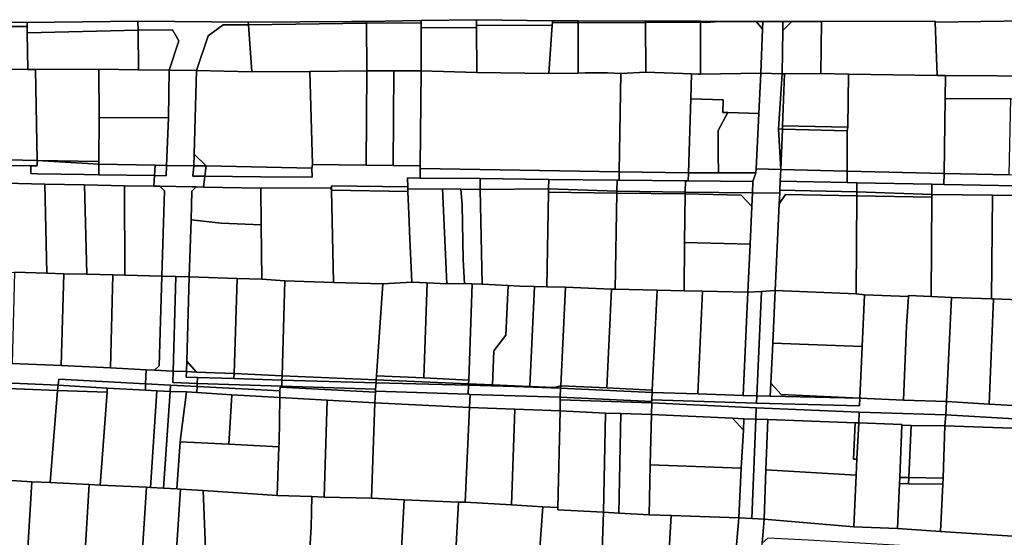
# Model space of a CAD drawing. Units: inches. Extents: x 7512067 to 7517889, y 5784721 to 5792157.
# Drawn here: x 7513160 to 7513592, y 5789869 to 5790097 of the extents above; entities that cross this region are included whole.
import ezdxf

# ---------------------------------------------------------------- set-up
doc = ezdxf.new("R2010")
doc.units = ezdxf.units.IN
doc.header["$MEASUREMENT"] = 0

msp = doc.modelspace()

# ---------------------------------------------------------------- linework, layer by layer
for points in [[(7513111.96, 5790095.63), (7513162.91, 5790095.57), (7513211.58, 5790096.05), (7513259.97, 5790095.67), (7513305.38, 5790095.91), (7513311.88, 5790095.95), (7513335.95, 5790096.36), (7513360.26, 5790096.76), (7513393.64, 5790096.32), (7513404.78, 5790096.28), (7513434.46, 5790096.16), (7513458.52, 5790096.09), (7513476.56, 5790096.02), (7513482.94, 5790095.99), (7513485.87, 5790095.98), (7513494.69, 5790095.98), (7513498.69, 5790095.98), (7513511.69, 5790095.93), (7513561.52, 5790096.14), (7513561.54, 5790095.65), (7513611.69, 5790096.34)], [(7513153.26, 5790024.92), (7513170.72, 5790024.58), (7513188.09, 5790024.18), (7513205.71, 5790023.88), (7513218.52, 5790023.68), (7513218.84, 5790028.32), (7513218.84, 5790028.32), (7513194.4, 5790028.71), (7513187.96, 5790028.81), (7513167.46, 5790029.13), (7513164.5, 5790029.18), (7513164.5, 5790032.61), (7513129.55, 5790032.87)]]:
    msp.add_lwpolyline(points)
for points in [[(7513111.96, 5790095.63), (7513111.99, 5790093.76), (7513162.93, 5790093.79), (7513162.91, 5790095.57), (7513111.96, 5790095.63)], [(7513111.99, 5790093.76), (7513112.24, 5790075.3), (7513130.32, 5790075), (7513154.28, 5790075.02), (7513163.19, 5790074.91), (7513162.97, 5790091.05), (7513162.93, 5790093.79), (7513111.99, 5790093.76)], [(7513162.91, 5790095.57), (7513162.93, 5790093.79), (7513162.97, 5790091.05), (7513211.63, 5790092.1), (7513211.58, 5790096.05), (7513162.91, 5790095.57)], [(7513211.58, 5790096.05), (7513211.63, 5790092.1), (7513226.7, 5790092.35), (7513229.55, 5790087.41), (7513225.32, 5790074.62), (7513237.25, 5790074.5), (7513242.35, 5790089.67), (7513248.97, 5790094.44), (7513260.05, 5790094.56), (7513259.97, 5790095.67), (7513211.58, 5790096.05)], [(7513242.35, 5790089.67), (7513237.25, 5790074.5), (7513261.51, 5790073.9), (7513260.05, 5790094.56), (7513248.97, 5790094.44), (7513242.35, 5790089.67)], [(7513259.97, 5790095.67), (7513260.05, 5790094.56), (7513311.89, 5790095.16), (7513311.88, 5790095.95), (7513305.38, 5790095.91), (7513259.97, 5790095.67)], [(7513260.05, 5790094.56), (7513261.51, 5790073.9), (7513286.97, 5790073.99), (7513312.02, 5790074.26), (7513311.89, 5790095.16), (7513260.05, 5790094.56)], [(7513311.88, 5790095.95), (7513311.89, 5790095.16), (7513335.95, 5790095.42), (7513335.95, 5790096.36), (7513311.88, 5790095.95)], [(7513311.89, 5790095.16), (7513312.02, 5790074.26), (7513323.94, 5790074.27), (7513335.88, 5790074.28), (7513335.94, 5790093.24), (7513335.95, 5790095.42), (7513311.89, 5790095.16)], [(7513335.94, 5790093.24), (7513335.88, 5790074.28), (7513360.33, 5790073.55), (7513360.27, 5790093.34), (7513335.94, 5790093.24)], [(7513335.95, 5790096.36), (7513335.95, 5790095.42), (7513335.94, 5790093.24), (7513360.27, 5790093.34), (7513360.27, 5790094.18), (7513360.26, 5790096.76), (7513335.95, 5790096.36)], [(7513360.26, 5790096.76), (7513360.27, 5790094.18), (7513393.49, 5790094.29), (7513393.58, 5790095.46), (7513393.64, 5790096.32), (7513360.26, 5790096.76)], [(7513360.27, 5790094.18), (7513360.27, 5790093.34), (7513360.33, 5790073.55), (7513391.98, 5790073.18), (7513393.49, 5790094.29), (7513360.27, 5790094.18)], [(7513393.58, 5790095.46), (7513393.49, 5790094.29), (7513391.98, 5790073.18), (7513404.82, 5790073.35), (7513404.8, 5790079.09), (7513404.79, 5790090.7), (7513404.78, 5790095.42), (7513393.58, 5790095.46)], [(7513393.58, 5790095.46), (7513404.78, 5790095.42), (7513404.78, 5790096.28), (7513393.64, 5790096.32), (7513393.58, 5790095.46)], [(7513404.78, 5790095.42), (7513434.46, 5790095.53), (7513434.46, 5790096.16), (7513404.78, 5790096.28), (7513404.78, 5790095.42)], [(7513404.78, 5790095.42), (7513404.79, 5790090.7), (7513404.8, 5790079.09), (7513404.82, 5790073.35), (7513407.9, 5790073.39), (7513417.67, 5790073.43), (7513423.6, 5790073.13), (7513434.54, 5790073.69), (7513434.46, 5790095.53), (7513404.78, 5790095.42)], [(7513434.46, 5790095.53), (7513458.52, 5790095.63), (7513458.52, 5790096.09), (7513434.46, 5790096.16), (7513434.46, 5790095.53)], [(7513434.46, 5790095.53), (7513434.54, 5790073.69), (7513454.65, 5790072.99), (7513457.52, 5790072.83), (7513458.6, 5790072.85), (7513458.52, 5790095.63), (7513434.46, 5790095.53)], [(7513476.56, 5790096.02), (7513458.52, 5790096.09), (7513458.52, 5790095.63), (7513461.02, 5790095.57), (7513464.96, 5790095.77), (7513476.56, 5790096.02)], [(7513458.52, 5790095.63), (7513458.6, 5790072.85), (7513485.09, 5790073.22), (7513485.76, 5790092.67), (7513482.94, 5790095.99), (7513476.56, 5790096.02), (7513464.96, 5790095.77), (7513461.02, 5790095.57), (7513458.52, 5790095.63)], [(7513482.94, 5790095.99), (7513485.76, 5790092.67), (7513485.87, 5790095.98), (7513482.94, 5790095.99)], [(7513485.87, 5790095.98), (7513485.76, 5790092.67), (7513485.09, 5790073.22), (7513494.43, 5790073.05), (7513494.64, 5790091.98), (7513494.69, 5790095.98), (7513485.87, 5790095.98)], [(7513494.64, 5790091.98), (7513494.43, 5790073.05), (7513495.44, 5790073.05), (7513511.32, 5790073.09), (7513511.69, 5790095.93), (7513498.69, 5790095.98), (7513494.64, 5790091.98)], [(7513494.69, 5790095.98), (7513494.64, 5790091.98), (7513498.69, 5790095.98), (7513494.69, 5790095.98)], [(7513511.69, 5790095.93), (7513511.32, 5790073.09), (7513523.59, 5790072.9), (7513562.48, 5790072.31), (7513561.54, 5790095.65), (7513561.52, 5790096.14), (7513511.69, 5790095.93)], [(7513561.54, 5790095.65), (7513562.48, 5790072.31), (7513566.11, 5790072.26), (7513611.6, 5790071.98), (7513611.86, 5790082.38), (7513611.69, 5790096.34), (7513561.54, 5790095.65)], [(7513162.97, 5790091.05), (7513163.19, 5790074.91), (7513166.57, 5790074.86), (7513194.46, 5790075.02), (7513211.87, 5790074.72), (7513211.63, 5790092.1), (7513162.97, 5790091.05)], [(7513211.63, 5790092.1), (7513211.87, 5790074.72), (7513225.32, 5790074.62), (7513229.55, 5790087.41), (7513226.7, 5790092.35), (7513211.63, 5790092.1)], [(7513154.28, 5790075.02), (7513154.61, 5790035.16), (7513167.39, 5790034.99), (7513166.57, 5790074.86), (7513163.19, 5790074.91), (7513154.28, 5790075.02)], [(7513167.39, 5790034.99), (7513194.45, 5790034.51), (7513194.6, 5790053.79), (7513194.46, 5790075.02), (7513166.57, 5790074.86), (7513167.39, 5790034.99)], [(7513194.46, 5790075.02), (7513194.6, 5790053.79), (7513224.99, 5790053.71), (7513225.32, 5790074.62), (7513211.87, 5790074.72), (7513194.46, 5790075.02)], [(7513225.32, 5790074.62), (7513224.99, 5790053.71), (7513224.16, 5790032.8), (7513236.06, 5790032.66), (7513236.2, 5790037.66), (7513237.25, 5790074.5), (7513225.32, 5790074.62)], [(7513241.56, 5790032.55), (7513287.94, 5790031.62), (7513288.16, 5790033.11), (7513286.97, 5790073.99), (7513261.51, 5790073.9), (7513237.25, 5790074.5), (7513236.2, 5790037.66), (7513241.56, 5790032.55)], [(7513286.97, 5790073.99), (7513288.16, 5790033.11), (7513311.78, 5790032.94), (7513312.02, 5790074.26), (7513286.97, 5790073.99)], [(7513312.02, 5790074.26), (7513311.78, 5790032.94), (7513323.64, 5790032.74), (7513323.94, 5790074.27), (7513312.02, 5790074.26)], [(7513323.94, 5790074.27), (7513323.64, 5790032.74), (7513335.49, 5790032.54), (7513335.88, 5790074.28), (7513323.94, 5790074.27)], [(7513335.88, 5790074.28), (7513335.49, 5790032.54), (7513335.48, 5790031.35), (7513422.89, 5790029.95), (7513423.6, 5790073.13), (7513417.67, 5790073.43), (7513407.9, 5790073.39), (7513404.82, 5790073.35), (7513391.98, 5790073.18), (7513360.33, 5790073.55), (7513335.88, 5790074.28)], [(7513423.6, 5790073.13), (7513422.89, 5790029.95), (7513453.24, 5790029.51), (7513454.3, 5790062.07), (7513454.65, 5790072.99), (7513434.54, 5790073.69), (7513423.6, 5790073.13)], [(7513454.65, 5790072.99), (7513454.3, 5790062.07), (7513468.52, 5790061.61), (7513468.34, 5790056.02), (7513470.56, 5790055.94), (7513484.2, 5790055.5), (7513485.09, 5790073.22), (7513458.6, 5790072.85), (7513457.52, 5790072.83), (7513454.65, 5790072.99)], [(7513485.09, 5790073.22), (7513484.2, 5790055.5), (7513482.98, 5790031.34), (7513493.85, 5790030.92), (7513492.72, 5790048.81), (7513494.43, 5790073.05), (7513485.09, 5790073.22)], [(7513494.43, 5790073.05), (7513492.72, 5790048.81), (7513494.52, 5790048.76), (7513494.57, 5790050.11), (7513495.44, 5790073.05), (7513494.43, 5790073.05)], [(7513523.59, 5790072.9), (7513511.32, 5790073.09), (7513495.44, 5790073.05), (7513494.57, 5790050.11), (7513523.2, 5790049.56), (7513523.59, 5790072.9)], [(7513523.59, 5790072.9), (7513523.2, 5790049.56), (7513522.99, 5790047.92), (7513522.94, 5790030.26), (7513565.45, 5790029.29), (7513565.95, 5790062.1), (7513566.11, 5790072.26), (7513562.48, 5790072.31), (7513523.59, 5790072.9)], [(7513566.11, 5790072.26), (7513565.95, 5790062.1), (7513594.81, 5790062.01), (7513611.57, 5790061.97), (7513611.6, 5790071.98), (7513566.11, 5790072.26)], [(7513454.3, 5790062.07), (7513453.24, 5790029.51), (7513466.38, 5790029.51), (7513466.33, 5790037.68), (7513466.27, 5790048.12), (7513470.56, 5790055.94), (7513468.34, 5790056.02), (7513468.52, 5790061.61), (7513454.3, 5790062.07)], [(7513565.95, 5790062.1), (7513565.45, 5790029.29), (7513594.08, 5790028.68), (7513594.81, 5790062.01), (7513565.95, 5790062.1)], [(7513194.6, 5790053.79), (7513194.45, 5790034.51), (7513194.45, 5790034.36), (7513194.44, 5790033.3), (7513219.16, 5790032.88), (7513224.16, 5790032.8), (7513224.99, 5790053.71), (7513194.6, 5790053.79)], [(7513470.56, 5790055.94), (7513466.27, 5790048.12), (7513466.33, 5790037.68), (7513466.38, 5790029.51), (7513482.9, 5790029.52), (7513482.98, 5790031.34), (7513484.2, 5790055.5), (7513470.56, 5790055.94)], [(7513494.57, 5790050.11), (7513494.52, 5790048.76), (7513522.99, 5790047.92), (7513523.2, 5790049.56), (7513494.57, 5790050.11)], [(7513492.72, 5790048.81), (7513493.85, 5790030.92), (7513494.52, 5790048.76), (7513492.72, 5790048.81)], [(7513494.52, 5790048.76), (7513493.85, 5790030.92), (7513522.94, 5790030.26), (7513522.99, 5790047.92), (7513494.52, 5790048.76)], [(7513236.06, 5790032.66), (7513241.56, 5790032.55), (7513236.2, 5790037.66), (7513236.06, 5790032.66)], [(7513129.57, 5790035.27), (7513129.55, 5790032.87), (7513164.5, 5790032.61), (7513167.37, 5790032.59), (7513167.39, 5790034.99), (7513154.61, 5790035.16), (7513129.57, 5790035.27)], [(7513167.39, 5790034.99), (7513167.37, 5790032.59), (7513164.5, 5790032.61), (7513164.5, 5790029.18), (7513167.46, 5790029.13), (7513187.96, 5790028.81), (7513194.4, 5790028.71), (7513194.44, 5790033.3), (7513167.39, 5790034.99)], [(7513167.39, 5790034.99), (7513194.44, 5790033.3), (7513194.45, 5790034.36), (7513194.45, 5790034.51), (7513167.39, 5790034.99)], [(7513219.16, 5790032.88), (7513194.44, 5790033.3), (7513194.4, 5790028.71), (7513218.84, 5790028.32), (7513219.16, 5790032.88)], [(7513218.84, 5790028.32), (7513218.52, 5790023.68), (7513221.22, 5790023.64), (7513235.41, 5790023.36), (7513237.16, 5790023.33), (7513240.41, 5790023.26), (7513241, 5790028), (7513235.73, 5790028.05), (7513236.06, 5790032.66), (7513224.16, 5790032.8), (7513223.98, 5790028.24), (7513218.84, 5790028.32)], [(7513219.16, 5790032.88), (7513218.84, 5790028.32), (7513223.98, 5790028.24), (7513224.16, 5790032.8), (7513219.16, 5790032.88)], [(7513236.06, 5790032.66), (7513235.73, 5790028.05), (7513241, 5790028), (7513241.56, 5790032.55), (7513236.06, 5790032.66)], [(7513240.41, 5790023.26), (7513265.49, 5790022.74), (7513296.12, 5790022.89), (7513296.62, 5790021.91), (7513296.58, 5790023.81), (7513330, 5790023.35), (7513329.97, 5790027.27), (7513335.46, 5790027.23), (7513335.48, 5790031.35), (7513335.49, 5790032.54), (7513323.64, 5790032.74), (7513311.78, 5790032.94), (7513288.16, 5790033.11), (7513287.94, 5790031.62), (7513288.04, 5790027.55), (7513265.34, 5790027.77), (7513241, 5790028), (7513240.41, 5790023.26)], [(7513241, 5790028), (7513265.34, 5790027.77), (7513288.04, 5790027.55), (7513287.94, 5790031.62), (7513241.56, 5790032.55), (7513241, 5790028)], [(7513335.48, 5790031.35), (7513335.46, 5790027.23), (7513361.76, 5790027), (7513391.9, 5790026.55), (7513421.99, 5790026.26), (7513422.85, 5790026.26), (7513422.89, 5790029.95), (7513335.48, 5790031.35)], [(7513422.85, 5790026.26), (7513451.9, 5790026.04), (7513453.13, 5790026.02), (7513453.24, 5790029.51), (7513422.89, 5790029.95), (7513422.85, 5790026.26)], [(7513481.55, 5790025.69), (7513482.9, 5790029.52), (7513466.38, 5790029.51), (7513453.24, 5790029.51), (7513453.13, 5790026.02), (7513481.55, 5790025.69)], [(7513482.98, 5790031.34), (7513482.9, 5790029.52), (7513481.55, 5790025.69), (7513481.33, 5790020.75), (7513493.32, 5790020.62), (7513493.34, 5790021.85), (7513493.52, 5790025.83), (7513493.85, 5790030.92), (7513482.98, 5790031.34)], [(7513493.85, 5790030.92), (7513493.52, 5790025.83), (7513522.93, 5790025.28), (7513522.94, 5790030.26), (7513493.85, 5790030.92)], [(7513522.94, 5790030.26), (7513522.93, 5790025.28), (7513527.19, 5790025.16), (7513560.13, 5790024.56), (7513565.38, 5790024.46), (7513565.45, 5790029.29), (7513522.94, 5790030.26)], [(7513565.45, 5790029.29), (7513565.38, 5790024.46), (7513613.56, 5790023.51), (7513622.41, 5790023.36), (7513622.5, 5790028.06), (7513594.08, 5790028.68), (7513565.45, 5790029.29)], [(7513153.26, 5790024.92), (7513154, 5789985.8), (7513157.4, 5789985.84), (7513171.6, 5789985.4), (7513170.72, 5790024.58), (7513153.26, 5790024.92)], [(7513170.72, 5790024.58), (7513171.6, 5789985.4), (7513179.07, 5789985.13), (7513189.12, 5789985), (7513188.09, 5790024.18), (7513170.72, 5790024.58)], [(7513188.09, 5790024.18), (7513189.12, 5789985), (7513200.63, 5789984.71), (7513205.84, 5789984.53), (7513205.71, 5790023.88), (7513188.09, 5790024.18)], [(7513205.71, 5790023.88), (7513205.84, 5789984.53), (7513222.03, 5789984.1), (7513223.18, 5790021.64), (7513221.22, 5790023.64), (7513218.52, 5790023.68), (7513205.71, 5790023.88)], [(7513221.22, 5790023.64), (7513223.18, 5790021.64), (7513222.03, 5789984.1), (7513228.24, 5789984.01), (7513234.1, 5789983.82), (7513234.88, 5790008.95), (7513235.27, 5790021.44), (7513237.16, 5790023.33), (7513235.41, 5790023.36), (7513221.22, 5790023.64)], [(7513237.16, 5790023.33), (7513235.27, 5790021.44), (7513234.88, 5790008.95), (7513248.17, 5790007.44), (7513265.71, 5790006.7), (7513265.49, 5790022.74), (7513240.41, 5790023.26), (7513237.16, 5790023.33)], [(7513330, 5790023.35), (7513296.58, 5790023.81), (7513296.62, 5790021.91), (7513330.02, 5790021.38), (7513330, 5790022.35), (7513330, 5790023.35)], [(7513361.76, 5790027), (7513335.46, 5790027.23), (7513329.97, 5790027.27), (7513330, 5790023.35), (7513330, 5790022.35), (7513345.31, 5790022.43), (7513353.34, 5790022.35), (7513361.83, 5790022.19), (7513361.76, 5790027)], [(7513391.9, 5790026.55), (7513361.76, 5790027), (7513361.83, 5790022.19), (7513391.84, 5790022.42), (7513391.9, 5790026.55)], [(7513421.99, 5790026.26), (7513391.9, 5790026.55), (7513391.84, 5790022.42), (7513421.87, 5790021.46), (7513421.99, 5790026.26)], [(7513451.9, 5790026.04), (7513422.85, 5790026.26), (7513421.99, 5790026.26), (7513421.87, 5790021.46), (7513451.84, 5790021.09), (7513451.9, 5790026.04)], [(7513451.9, 5790026.04), (7513451.84, 5790021.09), (7513481.33, 5790020.75), (7513481.55, 5790025.69), (7513453.13, 5790026.02), (7513451.9, 5790026.04)], [(7513527.19, 5790025.16), (7513522.93, 5790025.28), (7513493.52, 5790025.83), (7513493.34, 5790021.85), (7513527.16, 5790021.16), (7513527.19, 5790025.16)], [(7513560.13, 5790024.56), (7513527.19, 5790025.16), (7513527.16, 5790021.16), (7513560.1, 5790019.99), (7513560.13, 5790024.56)], [(7513613.56, 5790023.51), (7513565.38, 5790024.46), (7513560.13, 5790024.56), (7513560.1, 5790019.99), (7513586.8, 5790019.76), (7513613.49, 5790019.51), (7513613.56, 5790023.51)], [(7513265.49, 5790022.74), (7513265.71, 5790006.7), (7513266.04, 5789982.79), (7513276.13, 5789982.13), (7513297.45, 5789981.33), (7513296.62, 5790021.91), (7513296.12, 5790022.89), (7513265.49, 5790022.74)], [(7513296.62, 5790021.91), (7513297.45, 5789981.33), (7513319.15, 5789980.84), (7513331.78, 5789981.52), (7513330.76, 5790003.8), (7513330.68, 5790008.18), (7513330.02, 5790021.38), (7513296.62, 5790021.91)], [(7513330.02, 5790021.38), (7513330.68, 5790008.18), (7513330.76, 5790003.8), (7513331.78, 5789981.52), (7513338.52, 5789981.22), (7513347.13, 5789980.83), (7513345.31, 5790022.43), (7513330, 5790022.35), (7513330.02, 5790021.38)], [(7513345.31, 5790022.43), (7513347.13, 5789980.83), (7513354.98, 5789980.88), (7513354.42, 5789991.29), (7513353.97, 5790015.52), (7513353.34, 5790022.35), (7513345.31, 5790022.43)], [(7513353.34, 5790022.35), (7513353.97, 5790015.52), (7513354.42, 5789991.29), (7513354.98, 5789980.88), (7513358.27, 5789980.72), (7513362.72, 5789980.58), (7513361.83, 5790022.19), (7513353.34, 5790022.35)], [(7513361.83, 5790022.19), (7513362.72, 5789980.58), (7513374.18, 5789980.02), (7513379.22, 5789979.78), (7513385.71, 5789979.63), (7513391.12, 5789979.51), (7513391.8, 5790020.98), (7513391.84, 5790022.42), (7513361.83, 5790022.19)], [(7513391.8, 5790020.98), (7513391.12, 5789979.51), (7513399.28, 5789979.29), (7513419.43, 5789978.49), (7513421.09, 5789978.42), (7513421.86, 5790020.62), (7513391.8, 5790020.98)], [(7513391.84, 5790022.42), (7513391.8, 5790020.98), (7513421.86, 5790020.62), (7513421.87, 5790021.46), (7513391.84, 5790022.42)], [(7513421.86, 5790020.62), (7513421.09, 5789978.42), (7513439.52, 5789978.06), (7513451.33, 5789977.76), (7513451.57, 5789998.96), (7513451.83, 5790020.3), (7513421.86, 5790020.62)], [(7513421.87, 5790021.46), (7513421.86, 5790020.62), (7513451.83, 5790020.3), (7513451.84, 5790021.09), (7513421.87, 5790021.46)], [(7513451.83, 5790020.3), (7513451.57, 5789998.96), (7513480.31, 5789998.27), (7513481.07, 5790014.73), (7513476.35, 5790019.71), (7513451.83, 5790020.3)], [(7513451.84, 5790021.09), (7513451.83, 5790020.3), (7513476.35, 5790019.71), (7513481.07, 5790014.73), (7513481.33, 5790020.75), (7513451.84, 5790021.09)], [(7513481.33, 5790020.75), (7513481.07, 5790014.73), (7513480.31, 5789998.27), (7513479.35, 5789977.06), (7513485.37, 5789977.48), (7513491.34, 5789977.9), (7513493.11, 5790015.94), (7513493.32, 5790020.62), (7513481.33, 5790020.75)], [(7513493.11, 5790015.94), (7513491.34, 5789977.9), (7513526.87, 5789976.37), (7513527.15, 5790019.48), (7513495.86, 5790020.02), (7513493.11, 5790015.94)], [(7513493.34, 5790021.85), (7513493.32, 5790020.62), (7513493.11, 5790015.94), (7513495.86, 5790020.02), (7513527.15, 5790019.48), (7513527.16, 5790021.16), (7513493.34, 5790021.85)], [(7513527.15, 5790019.48), (7513526.87, 5789976.37), (7513530.53, 5789975.9), (7513549.82, 5789975.26), (7513549.85, 5789975.68), (7513559.82, 5789975.2), (7513560.09, 5790018.81), (7513527.15, 5790019.48)], [(7513527.16, 5790021.16), (7513527.15, 5790019.48), (7513560.09, 5790018.81), (7513560.1, 5790019.99), (7513527.16, 5790021.16)], [(7513560.1, 5790019.99), (7513560.09, 5790018.81), (7513559.82, 5789975.2), (7513568.72, 5789974.8), (7513586.24, 5789974.2), (7513586.8, 5790019.76), (7513560.1, 5790019.99)], [(7513586.8, 5790019.76), (7513586.24, 5789974.2), (7513587.22, 5789974.13), (7513605.74, 5789973.45), (7513612.68, 5789973.16), (7513613.46, 5790017.88), (7513613.49, 5790019.51), (7513586.8, 5790019.76)], [(7513234.88, 5790008.95), (7513234.1, 5789983.82), (7513255.09, 5789983.15), (7513266.04, 5789982.79), (7513265.71, 5790006.7), (7513248.17, 5790007.44), (7513234.88, 5790008.95)], [(7513451.57, 5789998.96), (7513451.33, 5789977.76), (7513459.45, 5789977.56), (7513479.35, 5789977.06), (7513480.31, 5789998.27), (7513451.57, 5789998.96)], [(7513157.4, 5789985.84), (7513156.38, 5789945.73), (7513177.94, 5789944.88), (7513179.07, 5789985.13), (7513171.6, 5789985.4), (7513157.4, 5789985.84)], [(7513179.07, 5789985.13), (7513177.94, 5789944.88), (7513199.53, 5789943.89), (7513200.63, 5789984.71), (7513189.12, 5789985), (7513179.07, 5789985.13)], [(7513200.63, 5789984.71), (7513199.53, 5789943.89), (7513215.22, 5789943.04), (7513218.81, 5789942.85), (7513220.85, 5789944.75), (7513222.03, 5789984.1), (7513205.84, 5789984.53), (7513200.63, 5789984.71)], [(7513222.03, 5789984.1), (7513220.85, 5789944.75), (7513218.81, 5789942.85), (7513227, 5789942.48), (7513228.24, 5789984.01), (7513222.03, 5789984.1)], [(7513232.86, 5789942.23), (7513232.99, 5789946.85), (7513234.1, 5789983.82), (7513228.24, 5789984.01), (7513227, 5789942.48), (7513232.86, 5789942.23)], [(7513234.1, 5789983.82), (7513232.99, 5789946.85), (7513237.24, 5789942.05), (7513253.78, 5789941.37), (7513255.09, 5789983.15), (7513234.1, 5789983.82)], [(7513253.78, 5789941.37), (7513274.83, 5789940.43), (7513276.13, 5789982.13), (7513266.04, 5789982.79), (7513255.09, 5789983.15), (7513253.78, 5789941.37)], [(7513274.83, 5789940.43), (7513316.21, 5789938.57), (7513316.34, 5789940.43), (7513319.15, 5789980.84), (7513297.45, 5789981.33), (7513276.13, 5789982.13), (7513274.83, 5789940.43)], [(7513319.15, 5789980.84), (7513316.34, 5789940.43), (7513337.07, 5789939.44), (7513338.52, 5789981.22), (7513331.78, 5789981.52), (7513319.15, 5789980.84)], [(7513338.52, 5789981.22), (7513337.07, 5789939.44), (7513356.8, 5789938.51), (7513358.27, 5789980.72), (7513354.98, 5789980.88), (7513347.13, 5789980.83), (7513338.52, 5789981.22)], [(7513358.27, 5789980.72), (7513356.8, 5789938.51), (7513356.74, 5789936.84), (7513367.17, 5789936.41), (7513367.89, 5789951.39), (7513373.14, 5789958.27), (7513374.18, 5789980.02), (7513362.72, 5789980.58), (7513358.27, 5789980.72)], [(7513374.18, 5789980.02), (7513373.14, 5789958.27), (7513367.89, 5789951.39), (7513367.17, 5789936.41), (7513376.96, 5789936), (7513383.61, 5789935.75), (7513385.71, 5789979.63), (7513379.22, 5789979.78), (7513374.18, 5789980.02)], [(7513385.71, 5789979.63), (7513383.61, 5789935.75), (7513394.46, 5789935.33), (7513397.2, 5789935.98), (7513399.28, 5789979.29), (7513391.12, 5789979.51), (7513385.71, 5789979.63)], [(7513399.28, 5789979.29), (7513397.2, 5789935.98), (7513417.36, 5789935.07), (7513419.43, 5789978.49), (7513399.28, 5789979.29)], [(7513419.43, 5789978.49), (7513417.36, 5789935.07), (7513437.4, 5789934.16), (7513439.52, 5789978.06), (7513421.09, 5789978.42), (7513419.43, 5789978.49)], [(7513439.52, 5789978.06), (7513437.4, 5789934.16), (7513437.34, 5789933.12), (7513457.34, 5789932.45), (7513459.45, 5789977.56), (7513451.33, 5789977.76), (7513439.52, 5789978.06)], [(7513459.45, 5789977.56), (7513457.34, 5789932.45), (7513477.25, 5789931.8), (7513479.35, 5789977.06), (7513459.45, 5789977.56)], [(7513479.35, 5789977.06), (7513477.25, 5789931.8), (7513483.28, 5789931.63), (7513485.37, 5789977.48), (7513479.35, 5789977.06)], [(7513485.37, 5789977.48), (7513483.28, 5789931.63), (7513489.18, 5789931.46), (7513489.45, 5789937.17), (7513490.27, 5789954.76), (7513491.34, 5789977.9), (7513485.37, 5789977.48)], [(7513491.34, 5789977.9), (7513490.27, 5789954.76), (7513529.49, 5789953.33), (7513530.53, 5789975.9), (7513526.87, 5789976.37), (7513491.34, 5789977.9)], [(7513530.53, 5789975.9), (7513529.49, 5789953.33), (7513528.46, 5789930.6), (7513547.6, 5789929.72), (7513549.03, 5789962.19), (7513549.82, 5789975.26), (7513530.53, 5789975.9)], [(7513549.82, 5789975.26), (7513549.03, 5789962.19), (7513547.6, 5789929.72), (7513566.55, 5789929.1), (7513568.72, 5789974.8), (7513559.82, 5789975.2), (7513549.85, 5789975.68), (7513549.82, 5789975.26)], [(7513568.72, 5789974.8), (7513566.55, 5789929.1), (7513585.21, 5789928), (7513587.22, 5789974.13), (7513586.24, 5789974.2), (7513568.72, 5789974.8)], [(7513587.22, 5789974.13), (7513585.21, 5789928), (7513603.87, 5789926.91), (7513605.74, 5789973.45), (7513587.22, 5789974.13)], [(7513489.45, 5789937.17), (7513493.98, 5789932.13), (7513528.46, 5789930.6), (7513529.49, 5789953.33), (7513490.27, 5789954.76), (7513489.45, 5789937.17)], [(7513215.22, 5789943.04), (7513199.53, 5789943.89), (7513177.94, 5789944.88), (7513156.38, 5789945.73), (7513133.61, 5789946.73), (7513133.42, 5789945.32), (7513133.08, 5789940.99), (7513132.87, 5789938.18), (7513176.57, 5789936.26), (7513176.82, 5789938.86), (7513214.97, 5789936.86), (7513215.22, 5789943.04)], [(7513232.99, 5789946.85), (7513232.86, 5789942.23), (7513237.24, 5789942.05), (7513232.99, 5789946.85)], [(7513215.22, 5789943.04), (7513214.97, 5789936.86), (7513225.87, 5789936.3), (7513237.54, 5789935.7), (7513237.6, 5789937.04), (7513226.85, 5789937.4), (7513227, 5789942.48), (7513218.81, 5789942.85), (7513215.22, 5789943.04)], [(7513227, 5789942.48), (7513226.85, 5789937.4), (7513237.6, 5789937.04), (7513237.72, 5789939.64), (7513232.72, 5789939.79), (7513232.86, 5789942.23), (7513227, 5789942.48)], [(7513253.71, 5789939.16), (7513253.78, 5789941.37), (7513237.24, 5789942.05), (7513232.86, 5789942.23), (7513232.72, 5789939.79), (7513237.72, 5789939.64), (7513253.71, 5789939.16)], [(7513274.77, 5789938.52), (7513274.83, 5789940.43), (7513253.78, 5789941.37), (7513253.71, 5789939.16), (7513274.77, 5789938.52)], [(7513132.87, 5789938.18), (7513132.8, 5789935.79), (7513150.87, 5789935.02), (7513176.28, 5789933.94), (7513176.57, 5789936.26), (7513132.87, 5789938.18)], [(7513176.57, 5789936.26), (7513198.14, 5789935.02), (7513214.86, 5789934.06), (7513214.97, 5789936.86), (7513176.82, 5789938.86), (7513176.57, 5789936.26)], [(7513237.54, 5789935.7), (7513273.93, 5789933.85), (7513273.97, 5789935.48), (7513315.84, 5789933.21), (7513315.87, 5789933.71), (7513315.92, 5789934.49), (7513274.68, 5789935.82), (7513237.6, 5789937.04), (7513237.54, 5789935.7)], [(7513237.6, 5789937.04), (7513274.68, 5789935.82), (7513274.77, 5789938.52), (7513253.71, 5789939.16), (7513237.72, 5789939.64), (7513237.6, 5789937.04)], [(7513274.77, 5789938.52), (7513274.68, 5789935.82), (7513315.92, 5789934.49), (7513316.12, 5789937.24), (7513274.77, 5789938.52)], [(7513316.12, 5789937.24), (7513316.21, 5789938.57), (7513274.83, 5789940.43), (7513274.77, 5789938.52), (7513316.12, 5789937.24)], [(7513316.12, 5789937.24), (7513315.92, 5789934.49), (7513315.87, 5789933.71), (7513356.57, 5789932.28), (7513356.72, 5789936.33), (7513316.12, 5789937.24)], [(7513356.72, 5789936.33), (7513356.74, 5789936.84), (7513316.21, 5789938.57), (7513316.12, 5789937.24), (7513356.72, 5789936.33)], [(7513316.21, 5789938.57), (7513356.74, 5789936.84), (7513356.8, 5789938.51), (7513337.07, 5789939.44), (7513316.34, 5789940.43), (7513316.21, 5789938.57)], [(7513489.45, 5789937.17), (7513489.18, 5789931.46), (7513528.46, 5789930.6), (7513493.98, 5789932.13), (7513489.45, 5789937.17)], [(7513150.87, 5789935.02), (7513148.73, 5789911.41), (7513150.07, 5789905.85), (7513149.17, 5789894.92), (7513164.98, 5789893.87), (7513173.01, 5789893.48), (7513176.28, 5789933.94), (7513150.87, 5789935.02)], [(7513176.28, 5789933.94), (7513173.01, 5789893.48), (7513190.16, 5789892.66), (7513194.95, 5789892.42), (7513198, 5789933.18), (7513176.28, 5789933.94)], [(7513176.28, 5789933.94), (7513198, 5789933.18), (7513198.14, 5789935.02), (7513176.57, 5789936.26), (7513176.28, 5789933.94)], [(7513198.14, 5789935.02), (7513198, 5789933.18), (7513194.95, 5789892.42), (7513215.32, 5789891.44), (7513217.04, 5789891.4), (7513219.85, 5789933.78), (7513214.86, 5789934.06), (7513198.14, 5789935.02)], [(7513214.97, 5789936.86), (7513214.86, 5789934.06), (7513219.85, 5789933.78), (7513225.69, 5789933.58), (7513225.87, 5789936.3), (7513214.97, 5789936.86)], [(7513225.69, 5789933.58), (7513219.85, 5789933.78), (7513217.04, 5789891.4), (7513222.87, 5789891.11), (7513225.69, 5789933.58)], [(7513225.69, 5789933.58), (7513222.87, 5789891.11), (7513228.62, 5789890.82), (7513230.19, 5789911.48), (7513230.29, 5789912.77), (7513232.96, 5789933.34), (7513225.69, 5789933.58)], [(7513225.87, 5789936.3), (7513225.69, 5789933.58), (7513232.96, 5789933.34), (7513237.42, 5789933.06), (7513237.54, 5789935.7), (7513225.87, 5789936.3)], [(7513232.96, 5789933.34), (7513230.29, 5789912.77), (7513230.19, 5789911.48), (7513251.46, 5789910.33), (7513251.93, 5789917.58), (7513252.54, 5789927.19), (7513252.86, 5789932.11), (7513237.42, 5789933.06), (7513232.96, 5789933.34)], [(7513237.54, 5789935.7), (7513237.42, 5789933.06), (7513252.86, 5789932.11), (7513273.85, 5789930.82), (7513273.93, 5789933.85), (7513237.54, 5789935.7)], [(7513315.54, 5789928.52), (7513315.84, 5789933.21), (7513273.97, 5789935.48), (7513273.93, 5789933.85), (7513273.85, 5789930.82), (7513294.71, 5789929.63), (7513315.54, 5789928.52)], [(7513315.87, 5789933.71), (7513315.84, 5789933.21), (7513315.54, 5789928.52), (7513357.18, 5789926.53), (7513357.45, 5789932.25), (7513356.57, 5789932.28), (7513315.87, 5789933.71)], [(7513356.72, 5789936.33), (7513356.57, 5789932.28), (7513357.45, 5789932.25), (7513396.95, 5789930.96), (7513397.15, 5789934.95), (7513376.95, 5789935.73), (7513356.72, 5789936.33)], [(7513376.95, 5789935.73), (7513376.96, 5789936), (7513367.17, 5789936.41), (7513356.74, 5789936.84), (7513356.72, 5789936.33), (7513376.95, 5789935.73)], [(7513397.2, 5789935.98), (7513394.46, 5789935.33), (7513383.61, 5789935.75), (7513376.96, 5789936), (7513376.95, 5789935.73), (7513397.15, 5789934.95), (7513397.2, 5789935.98)], [(7513397.15, 5789934.95), (7513396.95, 5789930.96), (7513437.16, 5789929.13), (7513437.19, 5789929.85), (7513437.34, 5789933.12), (7513397.15, 5789934.95)], [(7513397.2, 5789935.98), (7513397.15, 5789934.95), (7513437.34, 5789933.12), (7513437.4, 5789934.16), (7513417.36, 5789935.07), (7513397.2, 5789935.98)], [(7513437.34, 5789933.12), (7513437.19, 5789929.85), (7513483.13, 5789928.33), (7513483.28, 5789931.63), (7513477.25, 5789931.8), (7513457.34, 5789932.45), (7513437.34, 5789933.12)], [(7513252.86, 5789932.11), (7513252.54, 5789927.19), (7513251.93, 5789917.58), (7513251.46, 5789910.33), (7513273.48, 5789909.15), (7513273.54, 5789910.78), (7513273.85, 5789930.82), (7513252.86, 5789932.11)], [(7513273.85, 5789930.82), (7513273.54, 5789910.78), (7513273.48, 5789909.15), (7513272.72, 5789887.8), (7513287.88, 5789887.4), (7513293.31, 5789887.16), (7513294.71, 5789929.63), (7513273.85, 5789930.82)], [(7513294.71, 5789929.63), (7513293.31, 5789887.16), (7513314.17, 5789886.64), (7513315.54, 5789928.52), (7513294.71, 5789929.63)], [(7513315.54, 5789928.52), (7513314.17, 5789886.64), (7513328.48, 5789885.99), (7513352.36, 5789884.92), (7513355.17, 5789884.87), (7513357.18, 5789926.53), (7513315.54, 5789928.52)], [(7513396.87, 5789924.99), (7513396.94, 5789929.85), (7513396.95, 5789930.96), (7513357.45, 5789932.25), (7513357.18, 5789926.53), (7513377.02, 5789925.76), (7513396.87, 5789924.99)], [(7513396.94, 5789929.85), (7513396.87, 5789924.99), (7513416.79, 5789924.03), (7513423.53, 5789923.81), (7513437, 5789923.38), (7513437.14, 5789928.49), (7513396.94, 5789929.85)], [(7513528.46, 5789930.6), (7513528.28, 5789927.26), (7513483.13, 5789928.33), (7513437.19, 5789929.85), (7513437.16, 5789929.13), (7513396.95, 5789930.96), (7513396.94, 5789929.85), (7513437.14, 5789928.49), (7513483.04, 5789926.28), (7513528.19, 5789924.36), (7513566.27, 5789923.27), (7513566.55, 5789929.1), (7513547.6, 5789929.72), (7513528.46, 5789930.6)], [(7513482.82, 5789921.35), (7513483.04, 5789926.28), (7513437.14, 5789928.49), (7513437, 5789923.38), (7513472.61, 5789921.75), (7513477.61, 5789921.54), (7513482.82, 5789921.35)], [(7513528.28, 5789927.26), (7513528.46, 5789930.6), (7513489.18, 5789931.46), (7513483.28, 5789931.63), (7513483.13, 5789928.33), (7513528.28, 5789927.26)], [(7513566.55, 5789929.1), (7513566.27, 5789923.27), (7513603.87, 5789921.11), (7513603.87, 5789925.9), (7513603.87, 5789926.91), (7513585.21, 5789928), (7513566.55, 5789929.1)], [(7513357.18, 5789926.53), (7513355.17, 5789884.87), (7513375.57, 5789883.7), (7513377.02, 5789925.76), (7513357.18, 5789926.53)], [(7513377.02, 5789925.76), (7513375.57, 5789883.7), (7513389.33, 5789882.9), (7513395.97, 5789882.52), (7513396.87, 5789924.99), (7513377.02, 5789925.76)], [(7513396.87, 5789924.99), (7513395.97, 5789882.52), (7513395.95, 5789881.6), (7513416.01, 5789880.49), (7513416.79, 5789924.03), (7513396.87, 5789924.99)], [(7513416.79, 5789924.03), (7513416.01, 5789880.49), (7513422.74, 5789880.1), (7513423.53, 5789923.81), (7513416.79, 5789924.03)], [(7513527.99, 5789919.72), (7513528.19, 5789924.36), (7513483.04, 5789926.28), (7513482.82, 5789921.35), (7513488.04, 5789921.16), (7513526.49, 5789919.76), (7513527.99, 5789919.72)], [(7513528.19, 5789924.36), (7513527.99, 5789919.72), (7513547, 5789919), (7513546.97, 5789918.71), (7513550.97, 5789918.65), (7513565.76, 5789918.42), (7513566.27, 5789923.27), (7513528.19, 5789924.36)], [(7513423.53, 5789923.81), (7513422.74, 5789880.1), (7513436.03, 5789879.33), (7513436.52, 5789901.37), (7513437, 5789923.38), (7513423.53, 5789923.81)], [(7513437, 5789923.38), (7513436.52, 5789901.37), (7513476.47, 5789899.82), (7513477.38, 5789916.55), (7513472.61, 5789921.75), (7513437, 5789923.38)], [(7513472.61, 5789921.75), (7513477.38, 5789916.55), (7513477.61, 5789921.54), (7513472.61, 5789921.75)], [(7513477.61, 5789921.54), (7513477.38, 5789916.55), (7513476.47, 5789899.82), (7513475.31, 5789878.05), (7513481.05, 5789877.71), (7513482.82, 5789921.35), (7513477.61, 5789921.54)], [(7513482.82, 5789921.35), (7513481.05, 5789877.71), (7513486.53, 5789877.39), (7513487.28, 5789899.06), (7513488.04, 5789921.16), (7513482.82, 5789921.35)], [(7513488.04, 5789921.16), (7513487.28, 5789899.06), (7513526.9, 5789896.72), (7513527.24, 5789903.74), (7513525.74, 5789903.79), (7513526.49, 5789919.76), (7513488.04, 5789921.16)], [(7513526.49, 5789919.76), (7513525.74, 5789903.79), (7513527.24, 5789903.74), (7513527.99, 5789919.72), (7513526.49, 5789919.76)], [(7513527.99, 5789919.72), (7513527.24, 5789903.74), (7513526.9, 5789896.72), (7513525.85, 5789874.13), (7513545.08, 5789873.41), (7513545.9, 5789893.08), (7513546.01, 5789895.77), (7513546.97, 5789918.71), (7513547, 5789919), (7513527.99, 5789919.72)], [(7513603.65, 5789917.11), (7513603.84, 5789920.63), (7513603.87, 5789921.11), (7513566.27, 5789923.27), (7513565.76, 5789918.42), (7513603.65, 5789917.11)], [(7513546.97, 5789918.71), (7513546.01, 5789895.77), (7513550.01, 5789895.71), (7513550.97, 5789918.65), (7513546.97, 5789918.71)], [(7513550.97, 5789918.65), (7513550.01, 5789895.71), (7513565.05, 5789895.48), (7513565.28, 5789900.24), (7513565.76, 5789918.42), (7513550.97, 5789918.65)], [(7513565.76, 5789918.42), (7513565.28, 5789900.24), (7513565.05, 5789895.48), (7513564.92, 5789892.79), (7513563.94, 5789872.04), (7513600.06, 5789869.68), (7513603.65, 5789917.11), (7513565.76, 5789918.42)], [(7513230.19, 5789911.48), (7513228.62, 5789890.82), (7513230.24, 5789890.68), (7513240.22, 5789890), (7513272.72, 5789887.8), (7513273.48, 5789909.15), (7513251.46, 5789910.33), (7513230.19, 5789911.48)], [(7513436.52, 5789901.37), (7513436.03, 5789879.33), (7513445.63, 5789879.02), (7513475.31, 5789878.05), (7513476.47, 5789899.82), (7513436.52, 5789901.37)], [(7513487.28, 5789899.06), (7513486.53, 5789877.39), (7513525.85, 5789874.13), (7513526.9, 5789896.72), (7513487.28, 5789899.06)], [(7513148.38, 5789894.97), (7513144.02, 5789816.82), (7513160.29, 5789815.46), (7513160.59, 5789820.54), (7513162.81, 5789857.43), (7513164.98, 5789893.87), (7513149.17, 5789894.92), (7513148.38, 5789894.97)], [(7513164.98, 5789893.87), (7513162.81, 5789857.43), (7513182.98, 5789856.46), (7513187.97, 5789856.22), (7513190.16, 5789892.66), (7513173.01, 5789893.48), (7513164.98, 5789893.87)], [(7513546.01, 5789895.77), (7513545.9, 5789893.08), (7513549.9, 5789893.02), (7513550.01, 5789895.71), (7513546.01, 5789895.77)], [(7513550.01, 5789895.71), (7513549.9, 5789893.02), (7513564.92, 5789892.79), (7513565.05, 5789895.48), (7513550.01, 5789895.71)], [(7513190.16, 5789892.66), (7513187.97, 5789856.22), (7513192.96, 5789855.98), (7513212.93, 5789855.02), (7513215.32, 5789891.44), (7513194.95, 5789892.42), (7513190.16, 5789892.66)], [(7513215.32, 5789891.44), (7513212.93, 5789855.02), (7513212.17, 5789843.54), (7513224.14, 5789842.76), (7513222.36, 5789815.62), (7513222.04, 5789810.81), (7513225.03, 5789810.58), (7513230.24, 5789890.68), (7513228.62, 5789890.82), (7513222.87, 5789891.11), (7513217.04, 5789891.4), (7513215.32, 5789891.44)], [(7513230.24, 5789890.68), (7513225.03, 5789810.58), (7513243.47, 5789809.57), (7513240.22, 5789890), (7513230.24, 5789890.68)], [(7513272.72, 5789887.8), (7513240.22, 5789890), (7513243.47, 5789809.57), (7513247.75, 5789809.34), (7513283.64, 5789806.57), (7513285.63, 5789840.1), (7513287.62, 5789873.92), (7513287.88, 5789887.4), (7513272.72, 5789887.8)], [(7513545.9, 5789893.08), (7513545.08, 5789873.41), (7513563.94, 5789872.04), (7513564.92, 5789892.79), (7513549.9, 5789893.02), (7513545.9, 5789893.08)], [(7513287.88, 5789887.4), (7513287.62, 5789873.92), (7513285.63, 5789840.1), (7513320.57, 5789837.54), (7513318.72, 5789803.57), (7513323.95, 5789803.12), (7513325.81, 5789837.16), (7513328.48, 5789885.99), (7513314.17, 5789886.64), (7513293.31, 5789887.16), (7513287.88, 5789887.4)], [(7513328.48, 5789885.99), (7513325.81, 5789837.16), (7513323.95, 5789803.12), (7513347.76, 5789801.09), (7513347.98, 5789805.27), (7513350.3, 5789847.28), (7513352.36, 5789884.92), (7513328.48, 5789885.99)], [(7513352.36, 5789884.92), (7513350.3, 5789847.28), (7513380.51, 5789845.05), (7513386.93, 5789850.59), (7513389.33, 5789882.9), (7513375.57, 5789883.7), (7513355.17, 5789884.87), (7513352.36, 5789884.92)], [(7513389.33, 5789882.9), (7513386.93, 5789850.59), (7513392.48, 5789844.16), (7513414.69, 5789842.52), (7513415.14, 5789855.51), (7513416.01, 5789880.49), (7513395.95, 5789881.6), (7513395.97, 5789882.52), (7513389.33, 5789882.9)], [(7513416.01, 5789880.49), (7513415.14, 5789855.51), (7513420.13, 5789855.22), (7513444.21, 5789853.81), (7513445.63, 5789879.02), (7513436.03, 5789879.33), (7513422.74, 5789880.1), (7513416.01, 5789880.49)], [(7513445.63, 5789879.02), (7513444.21, 5789853.81), (7513473.12, 5789852.46), (7513475.31, 5789878.05), (7513445.63, 5789879.02)], [(7513475.31, 5789878.05), (7513473.12, 5789852.46), (7513470.66, 5789823.81), (7513468.28, 5789796.07), (7513467.83, 5789790.97), (7513478.57, 5789789.21), (7513479.11, 5789795.21), (7513482.66, 5789834.54), (7513485.58, 5789866.93), (7513486.53, 5789877.39), (7513481.05, 5789877.71), (7513475.31, 5789878.05)], [(7513486.53, 5789877.39), (7513485.58, 5789866.93), (7513488.3, 5789869.29), (7513505.87, 5789868.32), (7513525.94, 5789867.2), (7513546, 5789866.08), (7513566.07, 5789864.97), (7513586.14, 5789863.85), (7513610.7, 5789862.48), (7513638.66, 5789860.93), (7513655.35, 5789860), (7513655.71, 5789867.74), (7513637.72, 5789868.34), (7513619.01, 5789869.01), (7513600.06, 5789869.68), (7513563.94, 5789872.04), (7513545.08, 5789873.41), (7513525.85, 5789874.13), (7513486.53, 5789877.39)]]:
    msp.add_lwpolyline(points, close=True)

doc.saveas('drawing.dxf')
